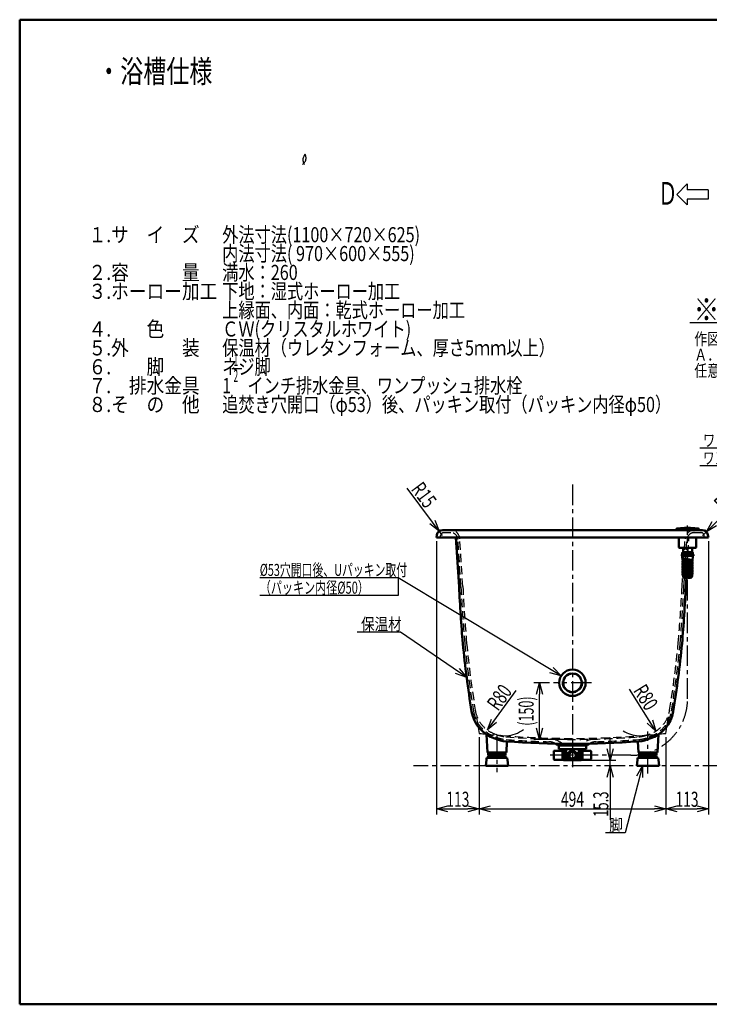
# Model space of a CAD drawing. Units: millimetres. Extents: x -3950 to 0, y 0 to 2610.
# Drawn here: x -3950 to -2123, y 0 to 2610 of the extents above; entities that cross this region are included whole.
import ezdxf

# ---------------------------------------------------------------- set-up
doc = ezdxf.new("R2010")
doc.units = ezdxf.units.MM
doc.header["$LTSCALE"] = 1.71063
doc.linetypes.add('CENTER', pattern=[50.8, 31.75, -6.35, 6.35, -6.35])
doc.linetypes.add('DASHED', pattern=[19.05, 12.7, -6.35])
doc.styles.get("Standard").update_dxf_attribs({"font": 'txt', "bigfont": 'extfont2'})
doc.dimstyles.get("Standard").update_dxf_attribs({"dimtxt": 2.5, "dimasz": 2.5, "dimexe": 1.25, "dimexo": 0.625, "dimtad": 1, "dimzin": 0, "dimdsep": 46, "dimtxsty": 'Standard', "dimcen": 2.5, "dimadec": 0, "dimazin": 0, "dimtfac": 0.75, "dimtmove": 0, "dimatfit": 3, "dimfxl": 1, "dimarcsym": 0})

# ---------------------------------------------------------------- blocks, each defined once
blk = doc.blocks.new('_OPEN30')
at = {"color": 0, "linetype": 'ByBlock', "lineweight": -2}
for p, q in [((-1, 0.267949), (0, 0)), ((0, 0), (-1, -0.267949)), ((0, 0), (-1, 0))]:
    blk.add_line(p, q, dxfattribs=at)
blk = doc.blocks.new('*D24')
at = {"color": 0, "linetype": 'Continuous', "lineweight": 25}
for p, q in [((-1518.8, 852.3), (-1807.7, 852.3)), ((-1792.7, 662.3), (-1792.7, 822.3))]:
    blk.add_line(p, q, dxfattribs=at)
at = {"layer": 'Defpoints', "color": 0}
for p in [(-1792.7, 852.3), (-1508.8, 852.3), (-2906.5, 632.3)]:
    blk.add_point(p, dxfattribs=at)
at = {"color": 0, "lineweight": 25, "xscale": 30, "yscale": 30, "zscale": 30}
for p, rotation in [((-1792.7, 852.3), 90), ((-1792.7, 632.3), 270)]:
    blk.add_blockref('_OPEN30', p, dxfattribs=dict(at, rotation=rotation))
at = {"color": 0, "lineweight": 50, "insert": (-1828.1, 742.3), "char_height": 40, "attachment_point": 5, "rotation": 90}
blk.add_mtext('\\W0.6040;(220)', dxfattribs=at)
blk = doc.blocks.new('*D31')
at = {"color": 0, "linetype": 'Continuous', "lineweight": 25}
for p, q in [((-2856.7, 1278.4), (-2923.5, 1368.2)), ((-2829.9, 1242.3), (-2838.8, 1254.3))]:
    blk.add_line(p, q, dxfattribs=at)
at = {"layer": 'Defpoints', "color": 0}
for p in [(-2838.8, 1254.3), (-2829.9, 1242.3)]:
    blk.add_point(p, dxfattribs=at)
at = {"color": 0, "lineweight": 25, "xscale": 30, "yscale": 30, "zscale": 30, "rotation": 306.6417249933251}
blk.add_blockref('_OPEN30', (-2838.8, 1254.3), dxfattribs=at)
at = {"color": 0, "lineweight": 50, "insert": (-2879, 1350.2), "char_height": 40, "attachment_point": 5, "rotation": 306.6417}
blk.add_mtext('\\W0.6991;R15', dxfattribs=at)
blk = doc.blocks.new('_NONE')
blk = doc.blocks.new('*D32')
at = {"color": 0, "linetype": 'Continuous', "lineweight": 25}
for p, q in [((-2109.7, 1273.9), (-2030.1, 1352.6)), ((-2141.7, 1242.3), (-2131, 1252.8))]:
    blk.add_line(p, q, dxfattribs=at)
at = {"layer": 'Defpoints', "color": 0}
for p in [(-2131, 1252.8), (-2141.7, 1242.3)]:
    blk.add_point(p, dxfattribs=at)
at = {"color": 0, "lineweight": 25, "xscale": 30, "yscale": 30, "zscale": 30, "rotation": 224.6758776123827}
blk.add_blockref('_OPEN30', (-2131, 1252.8), dxfattribs=at)
at = {"color": 0, "lineweight": 50, "insert": (-2076.8, 1341.6), "char_height": 40, "attachment_point": 5, "rotation": 44.6759}
blk.add_mtext('\\W0.6991;R15', dxfattribs=at)
blk = doc.blocks.new('*D33')
at = {"color": 0, "linetype": 'Continuous', "lineweight": 25}
blk.add_line((-2711.2, 727.2), (-2635.1, 832.2), dxfattribs=at)
blk.add_arc((-2664.2, 792), 80, 272.5565, 307.4556, dxfattribs=at)
at = {"layer": 'Defpoints', "color": 0}
for p in [(-2664.2, 792), (-2711.2, 727.2)]:
    blk.add_point(p, dxfattribs=at)
at = {"color": 0, "lineweight": 25, "xscale": 30, "yscale": 30, "zscale": 30, "rotation": 234.082889936162}
blk.add_blockref('_OPEN30', (-2711.2, 727.2), dxfattribs=at)
at = {"color": 0, "lineweight": 50, "insert": (-2679.4, 813.7), "char_height": 40, "attachment_point": 5, "rotation": 54.0829}
blk.add_mtext('\\W0.6991;R80', dxfattribs=at)
blk = doc.blocks.new('*D34')
at = {"color": 0, "linetype": 'Continuous', "lineweight": 25}
blk.add_line((-2265.2, 724), (-2334.3, 835.4), dxfattribs=at)
blk.add_arc((-2307.4, 792), 80, 236.6919, 267.4435, dxfattribs=at)
at = {"layer": 'Defpoints', "color": 0}
for p in [(-2307.4, 792), (-2265.2, 724)]:
    blk.add_point(p, dxfattribs=at)
at = {"color": 0, "lineweight": 25, "xscale": 30, "yscale": 30, "zscale": 30, "rotation": 301.7695731535743}
blk.add_blockref('_OPEN30', (-2265.2, 724), dxfattribs=at)
at = {"color": 0, "lineweight": 50, "insert": (-2291.5, 813.8), "char_height": 40, "attachment_point": 5, "rotation": 301.7696}
blk.add_mtext('\\W0.6991;R80', dxfattribs=at)
blk = doc.blocks.new('*D35')
at = {"color": 0, "linetype": 'Continuous', "lineweight": 25}
for p, q in [((-2125.8, 1227.3), (-2125.8, 503.5)), ((-2238.8, 708.1), (-2238.8, 503.5)), ((-2208.8, 518.5), (-2155.8, 518.5))]:
    blk.add_line(p, q, dxfattribs=at)
at = {"layer": 'Defpoints', "color": 0}
for p in [(-2125.8, 1237.3), (-2238.8, 718.1), (-2125.8, 518.5)]:
    blk.add_point(p, dxfattribs=at)
at = {"color": 0, "lineweight": 25, "xscale": 30, "yscale": 30, "zscale": 30, "rotation": 180}
blk.add_blockref('_OPEN30', (-2238.8, 518.5), dxfattribs=at)
at = {"color": 0, "lineweight": 25, "xscale": 30, "yscale": 30, "zscale": 30}
blk.add_blockref('_OPEN30', (-2125.8, 518.5), dxfattribs=at)
at = {"color": 0, "lineweight": 50, "insert": (-2182.3, 543.5), "char_height": 40, "attachment_point": 5}
blk.add_mtext('\\W0.6711;113', dxfattribs=at)
blk = doc.blocks.new('*D36')
at = {"color": 0, "linetype": 'Continuous', "lineweight": 25}
for p, q in [((-2845.8, 1227.3), (-2845.8, 503.5)), ((-2732.8, 708.1), (-2732.8, 503.5)), ((-2815.8, 518.5), (-2762.8, 518.5))]:
    blk.add_line(p, q, dxfattribs=at)
at = {"layer": 'Defpoints', "color": 0}
for p in [(-2845.8, 1237.3), (-2732.8, 718.1), (-2732.8, 518.5)]:
    blk.add_point(p, dxfattribs=at)
at = {"color": 0, "lineweight": 25, "xscale": 30, "yscale": 30, "zscale": 30, "rotation": 180}
blk.add_blockref('_OPEN30', (-2845.8, 518.5), dxfattribs=at)
at = {"color": 0, "lineweight": 25, "xscale": 30, "yscale": 30, "zscale": 30}
blk.add_blockref('_OPEN30', (-2732.8, 518.5), dxfattribs=at)
at = {"color": 0, "lineweight": 50, "insert": (-2789.3, 543.5), "char_height": 40, "attachment_point": 5}
blk.add_mtext('\\W0.6711;113', dxfattribs=at)
blk = doc.blocks.new('DIM_0003')
at = {"color": 7, "linetype": 'Continuous', "lineweight": 25}
for points in [[(28.98, 0), (11.43, 12.05), (0, 12.05)], [(26.96, 2.36), (28.98, 0), (26.05, 1.04)]]:
    blk.add_lwpolyline(points, dxfattribs=at)
at = {"color": 7, "linetype": 'Continuous', "lineweight": 50, "width": 0.821395}
blk.add_text('保温材', height=3.2, dxfattribs=at).set_placement((0.98, 12.55))
blk = doc.blocks.new('DIM_0004')
at = {"color": 7, "linetype": 'Continuous', "lineweight": 25}
for points in [[(79.83, 0), (36.69, 26.01), (0, 26.01)], [(36.69, 26.01), (36.69, 21.31), (0, 21.31)], [(77.68, 2.24), (79.83, 0), (76.85, 0.86)]]:
    blk.add_lwpolyline(points, dxfattribs=at)
at = {"color": 7, "linetype": 'Continuous', "lineweight": 50}
for s, width, p in [('%%c53穴開口後、Uパッキン取付', 0.658975, (0, 26.51)), ('（パッキン内径%%c50）', 0.672306, (0, 21.81))]:
    blk.add_text(s, height=3.2, dxfattribs=dict(at, width=width)).set_placement(p)
blk = doc.blocks.new('*D41')
at = {"color": 0, "linetype": 'Continuous', "lineweight": 25}
for p, q in [((-2732.8, 708.1), (-2732.8, 503.5)), ((-2238.8, 708.1), (-2238.8, 503.5)), ((-2702.8, 518.5), (-2268.8, 518.5))]:
    blk.add_line(p, q, dxfattribs=at)
at = {"layer": 'Defpoints', "color": 0}
for p in [(-2732.8, 718.1), (-2238.8, 718.1), (-2238.8, 518.5)]:
    blk.add_point(p, dxfattribs=at)
at = {"color": 0, "lineweight": 25, "xscale": 30, "yscale": 30, "zscale": 30, "rotation": 180}
blk.add_blockref('_OPEN30', (-2732.8, 518.5), dxfattribs=at)
at = {"color": 0, "lineweight": 25, "xscale": 30, "yscale": 30, "zscale": 30}
blk.add_blockref('_OPEN30', (-2238.8, 518.5), dxfattribs=at)
at = {"color": 0, "lineweight": 50, "insert": (-2485.8, 543.5), "char_height": 40, "attachment_point": 5}
blk.add_mtext('\\W0.6711;494', dxfattribs=at)
blk = doc.blocks.new('*D45')
at = {"color": 0, "linetype": 'Continuous', "lineweight": 25}
for p, q in [((-2385.6, 677.6), (-2385.6, 707.6)), ((-2453, 647.6), (-2370.6, 647.6)), ((-2385.6, 632.3), (-2385.6, 647.6)), ((-2385.6, 632.3), (-2385.6, 488.8)), ((-2385.6, 602.3), (-2385.6, 572.3))]:
    blk.add_line(p, q, dxfattribs=at)
at = {"layer": 'Defpoints', "color": 0}
for p in [(-2906.5, 632.3), (-2463, 647.6), (-2385.6, 647.6)]:
    blk.add_point(p, dxfattribs=at)
at = {"color": 0, "lineweight": 25, "xscale": 30, "yscale": 30, "zscale": 30}
for p, rotation in [((-2385.6, 647.6), 270), ((-2385.6, 632.3), 90)]:
    blk.add_blockref('_OPEN30', p, dxfattribs=dict(at, rotation=rotation))
at = {"color": 0, "lineweight": 50, "insert": (-2410.6, 530.5), "char_height": 40, "attachment_point": 5, "rotation": 90}
blk.add_mtext('\\W0.6327;15.3', dxfattribs=at)
blk = doc.blocks.new('*D51')
at = {"color": 0, "linetype": 'Continuous', "lineweight": 25}
for p, q in [((-2546.4, 852.3), (-2588, 852.3)), ((-2573, 732.3), (-2573, 822.3)), ((-2495.8, 702.3), (-2588, 702.3))]:
    blk.add_line(p, q, dxfattribs=at)
at = {"layer": 'Defpoints', "color": 0}
for p in [(-2573, 852.3), (-2536.4, 852.3), (-2485.8, 702.3)]:
    blk.add_point(p, dxfattribs=at)
at = {"color": 0, "lineweight": 25, "xscale": 30, "yscale": 30, "zscale": 30}
for p, rotation in [((-2573, 852.3), 90), ((-2573, 702.3), 270)]:
    blk.add_blockref('_OPEN30', p, dxfattribs=dict(at, rotation=rotation))
at = {"color": 0, "lineweight": 50, "insert": (-2608.5, 777.3), "char_height": 40, "attachment_point": 5, "rotation": 90}
blk.add_mtext('\\W0.6091;(150)', dxfattribs=at)
blk = doc.blocks.new('DIM_0005')
at = {"color": 7, "linetype": 'Continuous', "lineweight": 25}
for points in [[(9.8, 17.81), (5.18, 0), (0, 0)], [(8.27, 15.11), (9.8, 17.81), (9.83, 14.71)]]:
    blk.add_lwpolyline(points, dxfattribs=at)
at = {"color": 7, "linetype": 'Continuous', "lineweight": 50, "width": 0.833333}
blk.add_text('脚', height=3.2, dxfattribs=at).set_placement((1, 0.5))
blk = doc.blocks.new('DIM_0006')
at = {"color": 7, "linetype": 'Continuous', "lineweight": 25}
for points in [[(77.15, 17.85), (32.01, 0), (0, 0)], [(74.07, 17.5), (77.15, 17.85), (74.66, 16)]]:
    blk.add_lwpolyline(points, dxfattribs=at)
at = {"color": 7, "linetype": 'Continuous', "lineweight": 50, "width": 0.833333}
blk.add_text('※排水方向', height=6, dxfattribs=at).set_placement((1.01, 0.5))
blk = doc.blocks.new('DIM_0008')
at = {"color": 7, "linetype": 'Continuous', "lineweight": 25}
for points in [[(57.92, 25.7), (44.12, 4.7), (0, 4.7)], [(55.6, 23.63), (57.92, 25.7), (56.94, 22.75)], [(44.12, 4.7), (44.12, 0), (0, 0)]]:
    blk.add_lwpolyline(points, dxfattribs=at)
at = {"color": 7, "linetype": 'Continuous', "lineweight": 50}
for s, width, p in [('ワンプッシュ排水栓（ボタン部）', 0.737717, (0.81, 5.2)), ('ワンプッシュ用穴径%%c46）', 0.69889, (0.81, 0.5))]:
    blk.add_text(s, height=3.2, dxfattribs=dict(at, width=width)).set_placement(p)

msp = doc.modelspace()

# ---------------------------------------------------------------- linework, layer by layer
at = {"color": 7, "linetype": 'Continuous', "lineweight": 50}
for p, q in [((-3950, 2610), (0, 2610)), ((-3950, 2610), (-3950, 0)), ((-3950, 0), (0, 0))]:
    msp.add_line(p, q, dxfattribs=at)
at = {"color": 7, "linetype": 'Continuous', "lineweight": 25}
for p, q in [((-2181.494, 2174.576), (-2209.203, 2146.868)), ((-2181.494, 2174.576), (-2181.494, 2159.368)), ((-2181.494, 2119.159), (-2209.203, 2146.868)), ((-2126.078, 2159.368), (-2181.494, 2159.368)), ((-2126.078, 2159.368), (-2126.078, 2134.368)), ((-2126.078, 2134.368), (-2181.494, 2134.368)), ((-2181.494, 2134.368), (-2181.494, 2119.159)), ((-3388.461, 1685.522), (-3361.562, 1685.522)), ((-2692.716, 661.28), (-2692.716, 659.28)), ((-2685.799, 667.28), (-2685.799, 661.28)), ((-2685.799, 653.28), (-2685.799, 659.28)), ((-2678.882, 661.28), (-2678.882, 659.28)), ((-2292.716, 661.28), (-2292.716, 659.28)), ((-2285.799, 667.28), (-2285.799, 661.28)), ((-2285.799, 653.28), (-2285.799, 659.28)), ((-2278.882, 661.28), (-2278.882, 659.28))]:
    msp.add_line(p, q, dxfattribs=at)
at = {"color": 7, "linetype": 'CENTER', "lineweight": 25}
for p, q in [((-2485.799, 1377.656), (-2485.799, 628.368)), ((-2180.799, 810.081), (-2180.799, 1269.524)), ((-2435.1, 852.28), (-2536.404, 852.28)), ((-2685.799, 713.583), (-2685.799, 615.794)), ((-521.526, 632.28), (-2906.506, 632.28))]:
    msp.add_line(p, q, dxfattribs=at)
at = {"color": 3, "linetype": 'Continuous', "lineweight": 50}
for p, q in [((-2830.016, 1257.28), (-2141.581, 1257.28)), ((-2210.299, 1257.28), (-2210.299, 1259.08)), ((-2151.299, 1259.08), (-2210.299, 1259.08)), ((-2199.698, 1262.07), (-2209.401, 1261.075)), ((-2199.6, 1262.08), (-2162.049, 1262.08)), ((-2161.947, 1262.075), (-2152.197, 1261.075)), ((-2151.299, 1257.28), (-2151.299, 1259.08)), ((-2845.799, 1237.281), (-2844.715, 1244.506)), ((-2125.798, 1237.28), (-2845.799, 1237.28)), ((-2835.799, 1237.28), (-2845.798, 1237.28)), ((-2786.18, 1106.673), (-2794.539, 1237.28)), ((-2203.799, 1237.28), (-2203.799, 1211.275)), ((-2157.799, 1237.28), (-2157.799, 1211.275)), ((-2125.798, 1237.28), (-2135.798, 1237.28)), ((-2125.799, 1237.281), (-2126.882, 1244.506)), ((-2125.799, 1237.281), (-2126.882, 1244.506)), ((-2202.799, 1210.28), (-2203.799, 1211.28)), ((-2158.799, 1210.28), (-2202.799, 1210.28)), ((-2192.799, 1208.28), (-2192.799, 1198.285)), ((-2168.799, 1208.28), (-2168.799, 1198.285)), ((-2157.799, 1211.28), (-2158.799, 1210.28)), ((-2196.299, 1192.28), (-2196.299, 1188.703)), ((-2196.299, 1192.28), (-2165.299, 1192.28)), ((-2196.299, 1188.703), (-2165.299, 1188.703)), ((-2194.799, 1197.285), (-2166.884, 1197.285)), ((-2194.799, 1197.285), (-2194.799, 1192.28)), ((-2194.799, 1188.703), (-2194.799, 1185.636)), ((-2194.299, 1180.641), (-2194.799, 1185.636)), ((-2167.799, 1198.285), (-2193.799, 1198.285)), ((-2193.799, 1197.285), (-2193.799, 1198.285)), ((-2193.438, 1179.651), (-2168.523, 1176.151)), ((-2168.245, 1178.131), (-2193.159, 1181.631)), ((-2168.245, 1171.131), (-2193.159, 1174.631)), ((-2167.842, 1177.981), (-2166.884, 1185.636)), ((-2167.799, 1197.285), (-2167.799, 1198.285)), ((-2166.884, 1197.285), (-2166.884, 1192.28)), ((-2166.884, 1188.142), (-2166.884, 1185.636)), ((-2165.299, 1192.28), (-2165.299, 1188.703)), ((-2193.438, 1172.651), (-2168.523, 1169.151)), ((-2193.438, 1165.651), (-2168.523, 1162.151)), ((-2193.438, 1158.651), (-2168.523, 1155.151)), ((-2193.438, 1151.651), (-2168.523, 1148.151)), ((-2168.245, 1164.131), (-2193.159, 1167.631)), ((-2168.245, 1157.131), (-2193.159, 1160.631)), ((-2168.245, 1150.131), (-2193.159, 1153.631)), ((-2193.446, 1137.652), (-2169.946, 1134.152)), ((-2193.438, 1144.651), (-2168.523, 1141.151)), ((-2168.245, 1143.131), (-2193.159, 1146.631)), ((-2169.651, 1136.13), (-2193.151, 1139.63)), ((-2189.879, 1132.441), (-2191.151, 1132.63)), ((-2185.417, 1106.673), (-2183.906, 1130.287)), ((-2713.779, 715.336), (-2710.799, 667.28)), ((-2257.819, 715.336), (-2260.799, 667.28)), ((-2660.799, 667.28), (-2659.344, 696.803)), ((-2525.799, 687.28), (-2445.799, 687.28)), ((-2521.782, 676.274), (-2521.782, 686.286)), ((-2521.782, 686.286), (-2449.794, 686.286)), ((-2518.797, 687.28), (-2519.792, 686.286)), ((-2452.8, 687.28), (-2451.784, 686.286)), ((-2449.794, 676.274), (-2449.794, 686.286)), ((-2310.799, 667.28), (-2312.254, 696.803)), ((-2713.814, 647.88), (-2713.299, 653.28)), ((-2658.299, 653.28), (-2713.299, 653.28)), ((-2660.799, 667.28), (-2710.799, 667.28)), ((-2708.799, 667.28), (-2708.799, 661.28)), ((-2662.799, 661.28), (-2708.799, 661.28)), ((-2662.799, 659.28), (-2708.799, 659.28)), ((-2708.799, 653.28), (-2708.799, 659.28)), ((-2693.799, 661.28), (-2693.799, 659.28)), ((-2677.799, 661.28), (-2677.799, 659.28)), ((-2662.799, 667.28), (-2662.799, 661.28)), ((-2662.799, 653.28), (-2662.799, 659.28)), ((-2657.785, 647.88), (-2658.299, 653.28)), ((-2535.299, 670.081), (-2535.299, 650.081)), ((-2533.299, 672.081), (-2512.299, 672.081)), ((-2449.794, 676.274), (-2521.782, 676.274)), ((-2512.299, 676.274), (-2512.299, 648.081)), ((-2512.299, 672.081), (-2510.549, 662.581)), ((-2506.299, 665.581), (-2511.101, 665.581)), ((-2510.549, 662.581), (-2510.549, 649.581)), ((-2506.221, 662.581), (-2510.549, 662.581)), ((-2506.299, 676.274), (-2506.299, 664.581)), ((-2502.591, 664.581), (-2506.299, 664.581)), ((-2506.221, 664.581), (-2506.221, 647.581)), ((-2504.884, 676.274), (-2504.884, 664.578)), ((-2502.686, 664.581), (-2502.686, 647.581)), ((-2502.591, 676.274), (-2502.591, 664.581)), ((-2496.464, 665.581), (-2502.591, 665.581)), ((-2500.241, 662.581), (-2502.591, 665.466)), ((-2500.241, 662.581), (-2497.535, 662.581)), ((-2500.241, 662.581), (-2500.241, 647.581)), ((-2475.133, 665.581), (-2469.006, 665.581)), ((-2474.062, 662.581), (-2471.356, 662.581)), ((-2471.356, 662.581), (-2469.006, 665.466)), ((-2471.356, 662.581), (-2471.356, 647.581)), ((-2469.006, 676.274), (-2469.006, 664.581)), ((-2469.006, 664.581), (-2465.299, 664.581)), ((-2468.912, 664.581), (-2468.912, 647.581)), ((-2466.713, 676.274), (-2466.713, 664.578)), ((-2465.376, 664.581), (-2465.376, 647.581)), ((-2465.376, 662.581), (-2461.049, 662.581)), ((-2465.299, 676.274), (-2465.299, 664.581)), ((-2465.299, 665.581), (-2460.496, 665.581)), ((-2459.299, 672.081), (-2461.049, 662.581)), ((-2461.049, 662.581), (-2461.049, 649.581)), ((-2459.299, 676.274), (-2459.299, 648.081)), ((-2438.299, 672.081), (-2459.299, 672.081)), ((-2436.299, 650.081), (-2436.299, 670.081)), ((-2313.814, 647.88), (-2313.299, 653.28)), ((-2258.299, 653.28), (-2313.299, 653.28)), ((-2310.799, 667.28), (-2260.799, 667.28)), ((-2308.799, 667.28), (-2308.799, 661.28)), ((-2262.799, 661.28), (-2308.799, 661.28)), ((-2308.799, 653.28), (-2308.799, 659.28)), ((-2262.799, 659.28), (-2308.799, 659.28)), ((-2293.799, 661.28), (-2293.799, 659.28)), ((-2277.799, 661.28), (-2277.799, 659.28)), ((-2262.799, 667.28), (-2262.799, 661.28)), ((-2262.799, 653.28), (-2262.799, 659.28)), ((-2257.785, 647.88), (-2258.299, 653.28)), ((-2715.299, 632.28), (-2713.814, 647.88)), ((-2715.298, 632.28), (-2656.298, 632.28)), ((-2656.299, 632.28), (-2657.785, 647.88)), ((-2533.299, 648.081), (-2512.299, 648.081)), ((-2512.299, 648.081), (-2509.872, 648.081)), ((-2508.549, 647.581), (-2463.049, 647.581)), ((-2459.299, 648.081), (-2461.726, 648.081)), ((-2438.299, 648.081), (-2459.299, 648.081)), ((-2315.299, 632.28), (-2313.814, 647.88)), ((-2315.298, 632.28), (-2256.298, 632.28)), ((-2256.299, 632.28), (-2257.785, 647.88))]:
    msp.add_line(p, q, dxfattribs=at)
at = {"color": 7, "linetype": 'DASHED', "lineweight": 25}
for p, q in [((-2835.799, 1237.28), (-2834.999, 1242.615)), ((-2826.099, 1250.28), (-2808.183, 1250.28)), ((-2781.19, 1106.992), (-2789.222, 1232.494)), ((-2776.199, 1107.28), (-2784.3, 1233.877)), ((-2195.399, 1107.28), (-2187.297, 1233.877)), ((-2190.407, 1106.992), (-2182.375, 1232.494)), ((-2183.906, 1130.287), (-2177.059, 1237.28)), ((-2163.414, 1250.28), (-2145.499, 1250.28)), ((-2135.798, 1237.28), (-2136.598, 1242.615)), ((-2511.799, 689.78), (-2511.799, 687.28)), ((-2511.799, 689.78), (-2459.799, 689.78)), ((-2459.799, 689.78), (-2459.799, 687.28))]:
    msp.add_line(p, q, dxfattribs=at)
at = {"color": 1, "linetype": 'CENTER', "lineweight": 25}
msp.add_line((-2285.799, 611.815), (-2285.799, 722.915), dxfattribs=at)
at = {"color": 30, "linetype": 'CENTER', "lineweight": 25}
msp.add_line((-2330.799, 660.081), (-2544.48, 660.081), dxfattribs=at)
at = {"color": 3, "linetype": 'Continuous', "lineweight": 50}
for points in [[(-2192.299, 1131.641), (-2190.24, 1132.31), (-2188.497, 1132.72), (-2187.193, 1132.898), (-2185.913, 1132.931), (-2184.556, 1132.776), (-2178.263, 1130.924), (-2176.121, 1130.63), (-2174.024, 1130.641), (-2171.836, 1130.951), (-2169.898, 1131.449)], [(-2192.299, 1131.641), (-2188.259, 1129.984), (-2186.148, 1129.808), (-2183.905, 1130.287), (-2180.799, 1131.641)]]:
    msp.add_lwpolyline(points, dxfattribs=at)
at = {"color": 7, "linetype": 'Continuous', "lineweight": 50}
for radius in [35, 24.5]:
    msp.add_circle((-2485.799, 852.28), radius, dxfattribs=at)
at = {"color": 7, "linetype": 'DASHED', "lineweight": 25}
msp.add_circle((-2485.799, 852.28), 26.5, dxfattribs=at)
at = {"color": 3, "linetype": 'Continuous', "lineweight": 50}
for radius in [12, 10.5, 8.75]:
    msp.add_circle((-2485.799, 660.081), radius, dxfattribs=at)
at = {"color": 7, "linetype": 'Continuous', "lineweight": 25}
msp.add_circle((-2485.799, 660.081), 7.75, dxfattribs=at)
for centre, radius, start, end in [((-3169.281, 2234.695), 31.097, 146.776024, 163.581713), ((-3194.032, 2250.922), 1.5, 15.039604, 147.283563), ((-3220.028, 2243.636), 28.497, 356.701219, 15.623329), ((-3215.68, 2247.785), 25.719, 304.411417, 325.376314), ((-3181.402, 2238.106), 18.506, 163.105116, 191.344294), ((-3177.111, 2239.741), 23.047, 193.232098, 215.903354), ((-3209.165, 2242.952), 17.613, 326.273746, 356.89052), ((-2829.88, 1242.281), 15, 90.000025, 171.469228), ((219.265, 1252.255), 3000, 189.44112, 190.256332), ((-5190.862, 1252.255), 3000, 349.743668, 350.5944), ((-2485.799, 3004.796), 2300, 263.835043, 264.82058), ((-2485.799, 3004.796), 2300, 275.030649, 276.164957)]:
    msp.add_arc(centre, radius, start, end, dxfattribs=at)
at = {"color": 3, "linetype": 'Continuous', "lineweight": 50}
for centre, radius, start, end in [((-2829.88, 1242.281), 15, 90.000025, 171.469228), ((-2209.299, 1260.08), 1, 89.999989, 269.999989), ((-2180.799, 1112.88), 150, 84.079867, 95.920154), ((-2152.299, 1260.08), 1, 270.000011, 90.000011), ((-2141.716, 1242.281), 15, 8.530792, 90.000025), ((-2141.716, 1242.281), 15, 8.530792, 90.000025), ((-2194.799, 1208.275), 2, 0, 90), ((-2166.799, 1208.275), 2, 90, 180), ((-2193.299, 1180.641), 1, 82.003387, 262.003407), ((-2193.299, 1173.641), 1, 82.003387, 262.003407), ((-2198.299, 1177.141), 5.103, 325.00798, 34.99202), ((-2168.384, 1177.141), 1, 262.003387, 82.003407), ((-2163.384, 1173.641), 5.103, 145.00798, 214.99202), ((-2193.299, 1166.641), 1, 82.003368, 262.003407), ((-2193.299, 1159.641), 1, 82.003368, 262.003407), ((-2193.299, 1152.641), 1, 82.003368, 262.003407), ((-2198.299, 1170.141), 5.103, 325.00798, 34.99202), ((-2198.299, 1163.141), 5.103, 325.00798, 34.99202), ((-2198.299, 1156.141), 5.103, 325.00798, 34.99202), ((-2198.299, 1149.141), 5.103, 325.00798, 34.99202), ((-2168.384, 1170.141), 1, 262.003387, 82.003407), ((-2168.384, 1163.141), 1, 262.003368, 82.003407), ((-2168.384, 1156.141), 1, 262.003368, 82.003407), ((-2168.384, 1149.141), 1, 262.003368, 82.003407), ((-2163.384, 1166.641), 5.103, 145.00798, 214.99202), ((-2163.384, 1159.641), 5.103, 145.00798, 214.99202), ((-2163.384, 1152.641), 5.103, 145.00798, 214.99202), ((-2163.384, 1145.641), 5.103, 145.00798, 214.99202), ((-2193.299, 1145.641), 1, 82.003387, 262.003407), ((-2193.299, 1138.641), 1, 81.528808, 261.528875), ((-2198.299, 1142.141), 5.103, 325.00798, 34.99202), ((-2198.048, 1133.499), 6, 344.612618, 47.278174), ((-2191.299, 1131.641), 1, 81.528942, 180), ((-2169.799, 1135.141), 1, 261.528808, 81.528875), ((-2164.799, 1131.641), 5.103, 145.00798, 182.154473), ((-2153.702, 1135.589), 15.097, 156.671336, 181.593848), ((-2168.384, 1142.141), 1, 262.003387, 82.003407), ((2217.163, 1364.838), 5010, 182.953052, 184.675935), ((-7188.761, 1364.838), 5010, 355.324065, 357.046948), ((219.265, 1252.255), 3010, 185.641904, 189.094257), ((-5190.862, 1252.255), 3010, 350.905743, 354.358096), ((-2663.043, 790.88), 91, 189.094257, 252.026378), ((-2308.555, 790.88), 91, 287.973622, 350.905743), ((-2654.695, 787.712), 91, 246.402511, 265.638714), ((-2485.799, 3002.28), 2312, 265.638714, 274.361286), ((-2549.067, 661.135), 35, 48.331792, 57.670492), ((-2422.53, 661.135), 35, 122.329508, 131.668208), ((-2316.902, 787.712), 91, 274.361286, 293.597489), ((-2533.299, 670.081), 2, 90, 180), ((-2438.299, 670.081), 2, 0, 90), ((-2533.299, 650.081), 2, 180, 270), ((-2508.549, 649.581), 2, 180, 270), ((-2463.049, 649.581), 2, 270, 0), ((-2438.299, 650.081), 2, 270, 0)]:
    msp.add_arc(centre, radius, start, end, dxfattribs=at)
at = {"color": 7, "linetype": 'DASHED', "lineweight": 25}
for centre, radius, start, end in [((-2809.249, 1232.28), 25, 3.661696, 90), ((-2162.348, 1232.28), 25, 90, 176.338304), ((-2826.099, 1241.28), 9, 90, 171.469149), ((-2808.183, 1231.28), 19, 3.661696, 90), ((-2163.414, 1231.28), 19, 90, 176.338304), ((-2145.499, 1241.28), 9, 8.530851, 90), ((2217.163, 1364.838), 5005, 182.953052, 184.675935), ((2217.163, 1364.838), 5000, 182.952698, 184.675452), ((-7188.761, 1364.838), 5000, 355.324548, 357.047302), ((-7188.761, 1364.838), 5005, 355.324065, 357.046948), ((219.265, 1252.255), 3005, 185.641904, 189.094257), ((219.265, 1252.255), 3000, 185.642709, 189.069284), ((-5190.862, 1252.255), 3000, 350.930716, 354.357291), ((-5190.862, 1252.255), 3005, 350.905743, 354.358096), ((-2663.043, 790.88), 86, 189.094257, 252.190006), ((-2664.231, 791.979), 80, 189.069284, 265.389882), ((-2307.366, 791.979), 80, 274.610118, 350.930716), ((-2308.555, 790.88), 86, 287.809994, 350.905743), ((-2654.695, 787.712), 86, 246.238883, 265.638714), ((-2655.881, 788.805), 80, 245.990014, 265.606056), ((-2485.799, 3004.796), 2300, 265.389882, 274.610118), ((-2485.799, 3002.28), 2300, 265.606056, 274.393944), ((-2316.902, 787.712), 86, 274.361286, 293.761117), ((-2315.716, 788.805), 80, 274.393944, 294.009986), ((-2485.799, 3002.28), 2307, 265.638714, 268.45198), ((-2549.067, 661.135), 35, 57.670492, 88.451988), ((-2544.905, 655.024), 48, 46.392542, 88.557548), ((-2426.692, 655.024), 48, 91.442452, 133.607458), ((-2422.53, 661.135), 35, 91.548012, 122.329508), ((-2485.799, 3002.28), 2307, 271.54802, 274.361286)]:
    msp.add_arc(centre, radius, start, end, dxfattribs=at)
at = {"color": 7, "linetype": 'CENTER', "lineweight": 25}
msp.add_arc((-2330.799, 810.081), 150, 270, 0, dxfattribs=at)

# ---------------------------------------------------------------- block references
at = {"color": 7, "linetype": 'Continuous', "lineweight": 25, "xscale": 10, "yscale": 10, "zscale": 10}
for name, p in [('DIM_0006', (-2175.047, 1806.442)), ('DIM_0008', (-2148.155, 1426.991)), ('DIM_0004', (-3314.099, 870.353)), ('DIM_0003', (-3055.664, 866.243)), ('DIM_0005', (-2398.32, 454.169))]:
    msp.add_blockref(name, p, dxfattribs=at)

# ---------------------------------------------------------------- texts
at = {"color": 7, "lineweight": 50, "char_height": 60, "attachment_point": 7}
for s, insert in [('\\A1;\\W0.7449;・浴槽仕様', (-3744.495, 2442.983)), ('\\A1;\\W0.6302;Ｄ', (-2259.064, 2119.602))]:
    msp.add_mtext(s, dxfattribs=dict(at, insert=insert))
at = {"color": 7, "lineweight": 50, "attachment_point": 7}
for s, insert, char_height, line_spacing_factor in [('\\A1;\\W0.8588;１.サ\u3000イ\u3000ズ\\P\u3000\u3000\u3000\u3000\u3000\u3000\u3000\\P \\P２.容\u3000\u3000\u3000量\u3000\\P \\P３.ホーロー加工\\P\u3000\u3000\u3000\u3000\u3000\u3000\u3000\\P \\P４.\u3000\u3000色\u3000\u3000\\P \\P５.外\u3000\u3000\u3000装\\P \\P６.\u3000\u3000脚\\P \\P７.\u3000排水金具\\P \\P８.そ\u3000の\u3000他', (-3767.576, 1569.988), 40, 0.75), ('\\A1;\\W0.7856;外法寸法(1100×720×625)\\P内法寸法( 970×600×555)\\P \\P満水：260\u3000\\P \\P下地：湿式ホーロー加工\\P上縁面、内面：乾式ホーロー加工\\P \\PＣＷ(クリスタルホワイト)\\P \\P保温材（ウレタンフォーム、厚さ5ｍｍ以上）\\P \\Pネジ脚\\P \\P1\u3000インチ排水金具、ワンプッシュ排水栓\\P \\P追焚き穴開口（φ53）後、パッキン取付（パッキン内径φ50）', (-3413.556, 1569.988), 40, 0.75), ('\\A1;\\W0.7846;\\T0.9661;作図の排水方向はＢです。\\PＡ．Ｂ．Ｃ．Ｄ\\P任意の方向を御指定ください。', (-2163.013, 1663.702), 32, 0.7875), ('\\A1;\\W0.5000;1\\P2', (-3383.624, 1649.831), 32, 0.7875)]:
    msp.add_mtext(s, dxfattribs=dict(at, insert=insert, char_height=char_height, line_spacing_factor=line_spacing_factor))

# ---------------------------------------------------------------- dimensions: what is measured, and where the dimension line sits
at = {"color": 7, "linetype": 'Continuous', "lineweight": 50}
for center, mpoint, picture, middle in [((-2829.88, 1242.281), (-2838.833, 1254.317), '*D31', (-2899.083, 1335.32)), ((-2141.716, 1242.281), (-2131.05, 1252.827), '*D32', (-2059.262, 1323.807)), ((-2664.231, 791.979), (-2711.16, 727.189), '*D33', (-2659.11, 799.049)), ((-2307.366, 791.979), (-2265.246, 723.965), '*D34', (-2312.707, 800.602))]:
    dim = msp.add_radius_dim(center=center, mpoint=mpoint, text='\\W0.6991;<>', dimstyle='Standard', override={"dimscale": 10, "dimtxt": 4, "dimasz": 3, "dimexe": 1.5, "dimexo": 1, "dimgap": 0.5, "dimtad": 3, "dimdec": 1, "dimlfac": 1, "dimzin": 8, "dimblk1": 'NONE', "dimblk2": 'OPEN30', "dimsah": 1, "dimclrd": 0, "dimclre": 0, "dimclrt": 0, "dimtp": 0, "dimtm": 0, "dimlwd": 25, "dimlwe": 25}, dxfattribs=at)
    dim.commit()
    dim.dimension.update_dxf_attribs({"geometry": picture, "text_midpoint": middle, "dimtype": 164})
for base, p1, p2, picture, middle in [((-2732.799, 518.524), (-2845.799, 1237.28), (-2732.799, 718.098), '*D36', (-2789.299, 518.524)), ((-2125.798, 518.524), (-2238.799, 718.098), (-2125.798, 1237.28), '*D35', (-2182.298, 518.524)), ((-2238.799, 518.524), (-2732.799, 718.098), (-2238.799, 718.098), '*D41', (-2485.799, 518.524))]:
    dim = msp.add_linear_dim(base=base, p1=p1, p2=p2, text='\\W0.6711;<>', dimstyle='Standard', override={"dimscale": 10, "dimtxt": 4, "dimasz": 3, "dimexe": 1.5, "dimexo": 1, "dimgap": 0.5, "dimdec": 1, "dimlfac": 1, "dimzin": 8, "dimblk": 'OPEN30', "dimclrd": 0, "dimclre": 0, "dimclrt": 0, "dimtp": 0, "dimtm": 0, "dimlwd": 25, "dimlwe": 25}, dxfattribs=at)
    dim.commit()
    dim.dimension.update_dxf_attribs({"geometry": picture, "text_midpoint": middle, "dimtype": 160})
for base, p1, p2, text, override, picture, middle in [((-1792.663, 852.28), (-2906.506, 632.28), (-1508.775, 852.28), '\\W0.6040;<>', {"dimscale": 10, "dimtxt": 4, "dimasz": 3, "dimexe": 1.5, "dimexo": 1, "dimgap": 0.5, "dimdec": 1, "dimlfac": 1, "dimzin": 8, "dimpost": '(<>)', "dimblk": 'OPEN30', "dimse1": 1, "dimclrd": 0, "dimclre": 0, "dimclrt": 0, "dimtp": 0, "dimtm": 0, "dimlwd": 25, "dimlwe": 25}, '*D24', (-1792.663, 742.28)), ((-2572.997, 852.28), (-2485.799, 702.28), (-2536.404, 852.28), '\\W0.6091;<>', {"dimscale": 10, "dimtxt": 4, "dimasz": 3, "dimexe": 1.5, "dimexo": 1, "dimgap": 0.5, "dimdec": 1, "dimlfac": 1, "dimzin": 8, "dimpost": '(<>)', "dimblk": 'OPEN30', "dimclrd": 0, "dimclre": 0, "dimclrt": 0, "dimtp": 0, "dimtm": 0, "dimlwd": 25, "dimlwe": 25}, '*D51', (-2572.997, 777.28)), ((-2385.62, 647.581), (-2906.506, 632.28), (-2463.049, 647.581), '\\W0.6327;<>', {"dimscale": 10, "dimtxt": 4, "dimasz": 3, "dimexe": 1.5, "dimexo": 1, "dimgap": 0.5, "dimdec": 1, "dimlfac": 1, "dimzin": 8, "dimblk": 'OPEN30', "dimse1": 1, "dimclrd": 0, "dimclre": 0, "dimclrt": 0, "dimtp": 0, "dimtm": 0, "dimlwd": 25, "dimlwe": 25}, '*D45', (-2385.62, 530.523))]:
    dim = msp.add_linear_dim(base=base, p1=p1, p2=p2, angle=90, text=text, dimstyle='Standard', override=override, dxfattribs=at)
    dim.commit()
    dim.dimension.update_dxf_attribs({"geometry": picture, "text_midpoint": middle, "dimtype": 160})

doc.saveas('drawing.dxf')
